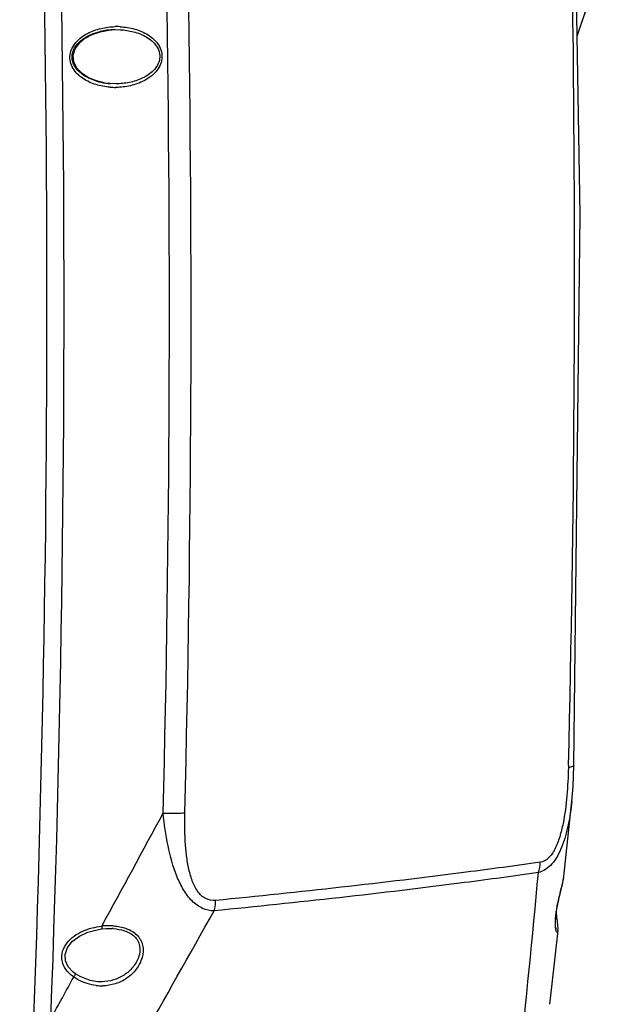
# Model space of a CAD drawing. Units: millimetres. Extents: x -3306 to 2469, y -5657 to -3611.
# Drawn here: x -1016 to -925, y -5267 to -5117 of the extents above; entities that cross this region are included whole.
import ezdxf

# ---------------------------------------------------------------- set-up
doc = ezdxf.new("R2010")
doc.units = ezdxf.units.MM
doc.header["$LTSCALE"] = 46.255
doc.layers.get('0').update_dxf_attribs({"linetype": 'CONTINUOUS'})
doc.layers.add('06___PRT_ALL_SURFS', color=7, linetype='CONTINUOUS')

msp = doc.modelspace()

# ---------------------------------------------------------------- linework, layer by layer
at = {"color": 7, "linetype": 'Continuous'}
for p, q in [((-1004.829, -5119.299), (-1003.606, -5118.878)), ((-1003.606, -5118.878), (-1002.284, -5118.63)), ((-1002.284, -5118.63), (-1001.336, -5118.565)), ((-1001.336, -5118.563), (-1000.575, -5118.577)), ((-1002.867, -5126.718), (-1004.193, -5126.406)), ((-1002.067, -5126.811), (-1002.867, -5126.718)), ((-1002.067, -5126.811), (-1002.085, -5126.81)), ((-1001.229, -5126.841), (-1002.067, -5126.811)), ((-932.781, -5247.893), (-932.78, -5247.885)), ((-1004.081, -5256.015), (-1003.34, -5255.904)), ((-1003.389, -5255.471), (-1003.328, -5255.36)), ((-1003.389, -5255.471), (-1003.34, -5255.904)), ((-1003.34, -5255.904), (-1002.72, -5255.853)), ((-1002.72, -5255.853), (-1002.445, -5255.843)), ((-1002.447, -5255.841), (-1001.763, -5255.851)), ((-933.679, -5256.143), (-933.68, -5256.157)), ((-1007.379, -5262.765), (-1007.736, -5262.497)), ((-1003.994, -5263.958), (-1004, -5263.958)), ((-1003.333, -5263.975), (-1003.994, -5263.958))]:
    msp.add_line(p, q, dxfattribs=at)
for points in [[(-930.77, -5119.564), (-930.121, -5117.723), (-924.924, -5102.858)], [(-1004.193, -5126.406), (-1005.379, -5125.917), (-1006.391, -5125.258), (-1007.172, -5124.435), (-1007.64, -5123.48), (-1007.724, -5122.475), (-1007.427, -5121.507), (-1006.798, -5120.629), (-1005.909, -5119.885), (-1004.829, -5119.299)], [(-933.979, -5253.688), (-933.895, -5253.066), (-933.778, -5252.383), (-933.628, -5251.651), (-933.454, -5250.891), (-933.269, -5250.133), (-933.09, -5249.415), (-932.937, -5248.77), (-932.827, -5248.22), (-932.779, -5247.881)], [(-933.789, -5254.456), (-933.833, -5254.122), (-933.916, -5253.218)], [(-934.041, -5255.462), (-934.058, -5255.13), (-934.057, -5254.723), (-934.032, -5254.242), (-933.979, -5253.688)], [(-933.682, -5255.362), (-933.756, -5254.683), (-933.789, -5254.456)], [(-1007.736, -5262.497), (-1008.489, -5261.687), (-1008.913, -5260.782), (-1008.975, -5259.78), (-1008.608, -5258.734), (-1007.845, -5257.782), (-1006.791, -5257.001), (-1005.52, -5256.408), (-1004.081, -5256.015)], [(-933.941, -5256.036), (-933.938, -5256.041), (-933.947, -5256.016), (-933.978, -5255.906), (-934.012, -5255.721), (-934.041, -5255.462)], [(-933.68, -5256.156), (-933.663, -5255.88), (-933.682, -5255.362)], [(-1004, -5263.958), (-1005.165, -5263.766), (-1006.679, -5263.186), (-1007.379, -5262.765)]]:
    msp.add_lwpolyline(points, dxfattribs=at)
for centre, radius, start, end in [((-3944.758, -5160.956), 2935.622, 357.879566, 3.556518), ((-3943.125, -5160.881), 2931.381, 357.879256, 3.056942), ((-7043.775, -2971.15), 6479.536, 340.636211, 340.7926893), ((-1001.11, -5128.76), 10.654, 86.95608, 91.2364), ((-1001.247, -5128.647), 10.08, 97.90645, 103.58609), ((-1001.16, -5129.263), 10.701, 90.94482, 97.91281), ((-1001.563, -5117.717), 9.094, 252.72953, 256.40459), ((-1001.387, -5116.978), 9.854, 256.42201, 261.16414), ((-1001.295, -5116.416), 10.424, 261.1393, 264.95093), ((-1001.277, -5116.233), 10.607, 264.94185, 265.62947), ((-1001.309, -5116.768), 10.616, 265.6693, 270.49313), ((-5385.075, -2855.855), 4995.731, 331.294279, 331.517977), ((-3542.602, -5005.644), 2617.112, 354.052281, 354.701962), ((-942.074, -5246.598), 9.388, 348.70949, 349.42149), ((-4395.786, -3339.297), 3909.985, 330.021255, 330.693911), ((-1002.249, -5266.822), 11.408, 93.36278, 95.73457), ((-1002.281, -5266.285), 10.87, 90.8023, 93.364), ((-1002.288, -5265.256), 9.841, 85.79916, 90.84406), ((-1002.22, -5264.864), 9.025, 86.31675, 87.09659), ((-1004.352, -5258.433), 5.835, 234.43957, 235.51938), ((-1003.346, -5257.367), 7.224, 262.93846, 270.98202)]:
    msp.add_arc(centre, radius, start, end, dxfattribs=at)
for points, knots in [([(-1002.111, -5127.354), (-1002.836, -5127.299), (-1004.279, -5127.038), (-1006.287, -5126.15), (-1007.655, -5124.862), (-1008.22, -5123.505), (-1008.29, -5122.031), (-1007.388, -5120.331), (-1005.592, -5119.047), (-1003.523, -5118.304), (-1002.067, -5118.125), (-1001.339, -5118.109)], [0, 0, 0, 0, 0.1254493, 0.2506299, 0.3751657, 0.437695, 0.5001684, 0.6240481, 0.7490841, 0.8744853, 1, 1, 1, 1]), ([(-1000.544, -5118.122), (-999.802, -5118.161), (-998.321, -5118.397), (-996.251, -5119.262), (-994.82, -5120.541), (-994.207, -5121.914), (-994.104, -5123.42), (-995.019, -5125.167), (-996.863, -5126.469), (-998.984, -5127.212), (-1000.475, -5127.378), (-1001.218, -5127.384)], [0, 0, 0, 0, 0.1254736, 0.2506809, 0.3752672, 0.4378077, 0.5002729, 0.6240521, 0.7490765, 0.8744799, 1, 1, 1, 1]), ([(-1004.263, -5126.402), (-1004.73, -5126.256), (-1005.643, -5125.888), (-1006.865, -5125.056), (-1007.79, -5123.876), (-1008.032, -5122.357), (-1007.4, -5120.975), (-1006.315, -5119.97), (-1005.022, -5119.267), (-1004.089, -5118.965), (-1003.614, -5118.85)], [0, 0, 0, 0, 0.1256038, 0.2511014, 0.3761741, 0.5003237, 0.624598, 0.7494918, 0.8746706, 1, 1, 1, 1]), ([(-1000.575, -5118.577), (-999.883, -5118.614), (-998.503, -5118.82), (-996.866, -5119.454), (-995.721, -5120.248), (-995.004, -5121.015), (-994.535, -5121.963), (-994.434, -5123.374), (-995.386, -5124.962), (-997.156, -5126.076), (-999.149, -5126.704), (-1000.536, -5126.839), (-1001.229, -5126.841)], [0, 0, 0, 0, 0.1254736, 0.2508385, 0.3136549, 0.3764317, 0.4390578, 0.501481, 0.6248012, 0.7495018, 0.8746462, 1, 1, 1, 1]), ([(-934.047, -5255.742), (-934.1, -5255.282), (-934.077, -5254.145), (-933.8, -5252.284), (-933.331, -5250.325), (-932.985, -5249.022), (-932.868, -5248.436)], [0, 0, 0, 0, 0.1869985, 0.4560569, 0.7586612, 1, 1, 1, 1]), ([(-932.846, -5248.321), (-932.839, -5248.282), (-932.813, -5248.138), (-932.791, -5247.994), (-932.78, -5247.889)], [0, 0, 0, 0, 0.2774517, 1, 1, 1, 1]), ([(-933.789, -5254.456), (-933.802, -5254.369), (-933.885, -5254.256), (-933.993, -5254.202), (-934.024, -5254.189)], [0, 0, 0, 0, 0.7232483, 1, 1, 1, 1]), ([(-1007.745, -5263.179), (-1008.149, -5262.891), (-1008.889, -5262.206), (-1009.556, -5260.824), (-1009.475, -5259.28), (-1008.724, -5257.953), (-1007.608, -5256.937), (-1005.86, -5255.958), (-1004.38, -5255.582), (-1003.389, -5255.471)], [0, 0, 0, 0, 0.1250519, 0.2493974, 0.3734722, 0.4982123, 0.6235361, 0.7491454, 1, 1, 1, 1]), ([(-1001.64, -5255.858), (-1001.047, -5255.896), (-999.881, -5256.082), (-998.543, -5256.777), (-997.832, -5257.688), (-997.453, -5258.771), (-997.643, -5260.268), (-998.558, -5261.805), (-999.911, -5263.011), (-1001.551, -5263.777), (-1002.741, -5263.962), (-1003.333, -5263.975)], [0, 0, 0, 0, 0.127234, 0.2505068, 0.3105608, 0.3702157, 0.49159, 0.6180945, 0.7461276, 0.8734052, 1, 1, 1, 1]), ([(-1001.567, -5255.441), (-1000.916, -5255.49), (-999.64, -5255.715), (-998.199, -5256.516), (-997.426, -5257.515), (-996.98, -5258.697), (-997.103, -5260.358), (-998.033, -5262.111), (-999.48, -5263.495), (-1001.269, -5264.373), (-1002.575, -5264.579), (-1003.222, -5264.591)], [0, 0, 0, 0, 0.1268709, 0.2492722, 0.3091675, 0.3689818, 0.4912082, 0.6186501, 0.7471557, 0.8741445, 1, 1, 1, 1]), ([(-933.746, -5256.402), (-933.761, -5256.426), (-933.844, -5256.469), (-933.93, -5256.297), (-933.999, -5256.081), (-934.032, -5255.867), (-934.047, -5255.742)], [0, 0, 0, 0, 0.0998898, 0.2513558, 0.5469295, 1, 1, 1, 1]), ([(-933.701, -5256.278), (-933.703, -5256.291), (-933.714, -5256.334), (-933.73, -5256.376), (-933.746, -5256.402)], [0, 0, 0, 0, 0.300579, 1, 1, 1, 1]), ([(-1007.655, -5263.243), (-1007.616, -5263.186), (-1007.547, -5263.082), (-1007.447, -5262.93), (-1007.412, -5262.845), (-1007.366, -5262.774), (-1007.379, -5262.765)], [0, 0, 0, 0, 0.3713399, 0.6955539, 0.9162229, 1, 1, 1, 1]), ([(-1004.234, -5264.537), (-1005.144, -5264.425), (-1006.346, -5264.045), (-1007.4, -5263.417), (-1007.655, -5263.243)], [0, 0, 0, 0, 0.7474839, 1, 1, 1, 1])]:
    msp.add_open_spline(points, degree=3, knots=knots, dxfattribs=at)
for points in [[(-933.68, -5256.156), (-933.685, -5256.197), (-933.691, -5256.238), (-933.701, -5256.278)], [(-1011.145, -5269.574), (-1009.98, -5267.465), (-1008.817, -5265.354), (-1007.655, -5263.243)]]:
    msp.add_open_spline(points, degree=3, dxfattribs=at)
at = {"layer": '06___PRT_ALL_SURFS', "color": 7, "linetype": 'Continuous'}
for p, q in [((-932.082, -5230.922), (-932.091, -5231.25)), ((-932.78, -5247.889), (-931.57, -5236.371)), ((-934.591, -5264.289), (-933.679, -5256.142)), ((-934.948, -5267.41), (-934.591, -5264.289))]:
    msp.add_line(p, q, dxfattribs=at)
for points in [[(-931.24, -5230.93), (-930.315, -5146.822), (-931.736, -5061.727), (-935.47, -4977.425)], [(-931.574, -5236.41), (-931.384, -5234.145), (-931.24, -5230.93)]]:
    msp.add_lwpolyline(points, dxfattribs=at)
for centre, radius, start, end in [((-4031.51, -5162.211), 3038.468, 358.5663, 3.347605), ((-4029.181, -5162.061), 3039.452, 358.565431, 3.348601), ((-3998.456, -5155.754), 3067.302, 0.690859, 0.84754), ((-3985.418, -5155.641), 3054.264, 358.587649, 0.691685)]:
    msp.add_arc(centre, radius, start, end, dxfattribs=at)
for points, knots in [([(-931.24, -5230.93), (-931.241, -5230.965), (-931.315, -5231.048), (-931.6, -5231.162), (-931.877, -5231.216), (-932.091, -5231.25)], [0, 0, 0, 0, 0.112071, 0.3081285, 1, 1, 1, 1]), ([(-932.091, -5231.25), (-932.126, -5232.68), (-932.27, -5235.543), (-932.716, -5239.091), (-933.371, -5241.825), (-934.061, -5243.654), (-934.989, -5245.11), (-935.948, -5245.648), (-936.395, -5245.711)], [0, 0, 0, 0, 0.2718071, 0.5440483, 0.6777878, 0.8046743, 0.9143306, 1, 1, 1, 1]), ([(-931.574, -5236.41), (-931.699, -5237.611), (-932.035, -5239.951), (-932.793, -5242.763), (-933.712, -5244.743), (-934.539, -5245.956), (-935.524, -5246.849), (-936.292, -5247.201), (-936.671, -5247.299)], [0, 0, 0, 0, 0.2868232, 0.5607556, 0.6877171, 0.8037332, 0.9069972, 1, 1, 1, 1]), ([(-993.993, -5238.234), (-993.692, -5238.241), (-992.588, -5238.253), (-991.482, -5238.225), (-990.682, -5238.155)], [0, 0, 0, 0, 0.2729485, 1, 1, 1, 1]), ([(-986.211, -5253.138), (-986.812, -5253.137), (-988.077, -5252.857), (-989.689, -5251.655), (-990.96, -5249.915), (-992.303, -5247.103), (-993.363, -5243.157), (-993.825, -5239.896), (-993.993, -5238.234)], [0, 0, 0, 0, 0.0996413, 0.2074116, 0.3263936, 0.4539675, 0.722782, 1, 1, 1, 1]), ([(-985.983, -5251.556), (-986.494, -5251.606), (-987.626, -5251.405), (-988.859, -5250.134), (-989.643, -5248.444), (-990.158, -5246.525), (-990.474, -5244.492), (-990.706, -5241.694), (-990.718, -5239.572), (-990.682, -5238.155)], [0, 0, 0, 0, 0.0993392, 0.2072934, 0.3283286, 0.4572801, 0.5903847, 0.7257707, 1, 1, 1, 1]), ([(-936.395, -5245.711), (-940.156, -5246.245), (-956.652, -5248.468), (-973.2, -5250.292), (-985.983, -5251.556)], [0, 0, 0, 0, 0.2282491, 1, 1, 1, 1]), ([(-936.671, -5247.299), (-940.428, -5247.833), (-956.908, -5250.054), (-973.44, -5251.875), (-986.211, -5253.138)], [0, 0, 0, 0, 0.2282493, 1, 1, 1, 1]), ([(-986.211, -5253.138), (-986.177, -5253.012), (-986.052, -5252.493), (-985.993, -5251.959), (-985.983, -5251.556)], [0, 0, 0, 0, 0.2442453, 1, 1, 1, 1])]:
    msp.add_open_spline(points, degree=3, knots=knots, dxfattribs=at)
msp.add_open_spline([(-936.671, -5247.299), (-936.503, -5246.789), (-936.412, -5246.248), (-936.395, -5245.711)], degree=3, dxfattribs=at)

doc.saveas('drawing.dxf')
